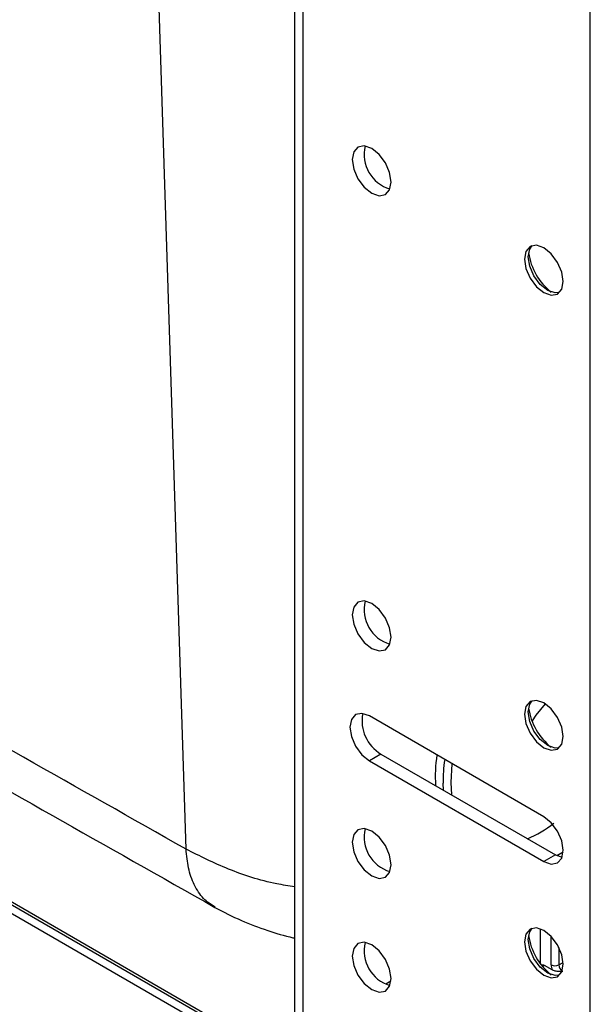
# Model space of a CAD drawing. Units: inches. Extents: x 0 to 82.7, y 0 to 58.5.
# Drawn here: x 14.9 to 17, y 23.7 to 27.2 of the extents above; entities that cross this region are included whole.
import ezdxf

# ---------------------------------------------------------------- set-up
doc = ezdxf.new("R2010")
doc.units = ezdxf.units.IN
doc.header["$LTSCALE"] = 5
doc.header["$MEASUREMENT"] = 0

msp = doc.modelspace()

# ---------------------------------------------------------------- linework, layer by layer
at = {"color": 7, "linetype": 'Continuous', "lineweight": 25}
for p, q in [((15.5474, 24.2533), (15.1404, 36.9831)), ((15.9371, 30.1369), (15.9371, 23.6046)), ((15.9659, 30.0968), (15.9659, 23.5644)), ((16.9987, 23.0325), (16.9987, 29.4362)), ((9.5809, 27.1367), (15.7471, 23.577)), ((9.5356, 27.1323), (15.7206, 23.5617)), ((10.1922, 26.7944), (15.7563, 23.5823)), ((16.8317, 24.3698), (16.2053, 24.7314)), ((16.2471, 24.5948), (16.2053, 24.5707)), ((16.2471, 24.5948), (16.8734, 24.2332)), ((16.2053, 24.5707), (16.8317, 24.2091)), ((16.471, 24.4655), (16.4699, 24.49)), ((16.8781, 24.2307), (16.9011, 24.244)), ((16.8734, 24.2332), (16.8317, 24.2091)), ((16.8734, 24.2332), (16.8971, 24.2243)), ((16.8204, 23.8415), (16.8204, 23.967)), ((16.858, 23.8382), (16.858, 23.9404)), ((16.8858, 23.9004), (16.8858, 23.8382)), ((16.8245, 23.8367), (16.8242, 23.8366)), ((16.8343, 23.8357), (16.8279, 23.8321)), ((16.8617, 23.8199), (16.8343, 23.8357)), ((16.8858, 23.8382), (16.9011, 23.847)), ((16.2827, 23.7794), (16.2644, 23.7689))]:
    msp.add_line(p, q, dxfattribs=at)
at = {"color": 7, "linetype": 'Continuous', "lineweight": 25, "flags": 128}
for points in [[(16.2833, 26.6474), (16.278, 26.6812), (16.2629, 26.716), (16.2403, 26.7464), (16.2137, 26.7679), (16.187, 26.7772), (16.1645, 26.7728), (16.1494, 26.7554), (16.1441, 26.7277), (16.1494, 26.6939), (16.1645, 26.6591), (16.187, 26.6287), (16.2137, 26.6072), (16.2403, 26.5979), (16.2629, 26.6023), (16.278, 26.6197), (16.2833, 26.6474)], [(16.9013, 26.2906), (16.896, 26.3244), (16.8809, 26.3592), (16.8583, 26.3897), (16.8317, 26.4112), (16.8051, 26.4204), (16.7825, 26.416), (16.7674, 26.3987), (16.7621, 26.371), (16.7674, 26.3372), (16.7825, 26.3024), (16.8051, 26.2719), (16.8317, 26.2504), (16.8583, 26.2412), (16.8809, 26.2455), (16.896, 26.2629), (16.9013, 26.2906)], [(16.8874, 26.2504), (16.8722, 26.2492), (16.8456, 26.2585), (16.819, 26.2799), (16.7964, 26.3104), (16.7813, 26.3452), (16.776, 26.379), (16.7813, 26.4067), (16.7899, 26.4192)], [(16.1441, 25.0947), (16.1494, 25.0608), (16.1645, 25.0261), (16.187, 24.9956), (16.2137, 24.9741), (16.2403, 24.9649), (16.2629, 24.9692), (16.278, 24.9866), (16.2833, 25.0143), (16.278, 25.0481), (16.2629, 25.0829), (16.2403, 25.1134), (16.2137, 25.1349), (16.187, 25.1441), (16.1645, 25.1397), (16.1494, 25.1224), (16.1441, 25.0947)], [(16.7621, 24.7379), (16.7674, 24.7041), (16.7825, 24.6693), (16.8051, 24.6388), (16.8317, 24.6173), (16.8583, 24.6081), (16.8809, 24.6125), (16.896, 24.6298), (16.9013, 24.6575), (16.896, 24.6913), (16.8809, 24.7261), (16.8583, 24.7566), (16.8317, 24.7781), (16.8051, 24.7873), (16.7825, 24.7829), (16.7674, 24.7656), (16.7621, 24.7379)], [(16.8874, 24.6173), (16.8722, 24.6161), (16.8456, 24.6254), (16.819, 24.6469), (16.7964, 24.6773), (16.7813, 24.7121), (16.776, 24.7459), (16.7813, 24.7736), (16.7899, 24.7861)], [(16.8365, 24.7751), (16.8031, 24.7341), (16.7894, 24.7134)], [(16.2053, 24.7314), (16.1787, 24.7407), (16.1561, 24.7363), (16.141, 24.7189), (16.1357, 24.6912), (16.141, 24.6574), (16.1561, 24.6226), (16.1787, 24.5922), (16.2053, 24.5707)], [(16.5018, 24.5602), (16.4977, 24.4921), (16.5008, 24.4483)], [(16.8317, 24.2091), (16.8583, 24.1998), (16.8809, 24.2042), (16.896, 24.2216), (16.9013, 24.2493), (16.896, 24.2831), (16.8809, 24.3179), (16.8583, 24.3483), (16.8317, 24.3698)], [(16.1441, 24.2781), (16.1494, 24.2443), (16.1645, 24.2095), (16.187, 24.1791), (16.2137, 24.1576), (16.2403, 24.1483), (16.2629, 24.1527), (16.278, 24.1701), (16.2833, 24.1978), (16.278, 24.2316), (16.2629, 24.2664), (16.2403, 24.2968), (16.2137, 24.3183), (16.187, 24.3276), (16.1645, 24.3232), (16.1494, 24.3058), (16.1441, 24.2781)], [(16.7621, 23.9213), (16.7674, 23.8875), (16.7825, 23.8527), (16.8051, 23.8223), (16.8317, 23.8008), (16.8583, 23.7915), (16.8809, 23.7959), (16.896, 23.8133), (16.9013, 23.841), (16.896, 23.8748), (16.8809, 23.9096), (16.8583, 23.94), (16.8317, 23.9615), (16.8051, 23.9708), (16.7825, 23.9664), (16.7674, 23.949), (16.7621, 23.9213)], [(16.8874, 23.8008), (16.8722, 23.7996), (16.8456, 23.8088), (16.819, 23.8303), (16.7964, 23.8608), (16.7813, 23.8956), (16.776, 23.9294), (16.7813, 23.9571), (16.7899, 23.9696)], [(16.1441, 23.8698), (16.1494, 23.836), (16.1645, 23.8013), (16.187, 23.7708), (16.2137, 23.7493), (16.2403, 23.74), (16.2629, 23.7444), (16.278, 23.7618), (16.2833, 23.7895), (16.278, 23.8233), (16.2629, 23.8581), (16.2403, 23.8885), (16.2137, 23.91), (16.187, 23.9193), (16.1645, 23.9149), (16.1494, 23.8975), (16.1441, 23.8698)]]:
    msp.add_lwpolyline(points, dxfattribs=at)
at = {"color": 7, "linetype": 'Continuous', "lineweight": 25}
for centre, radius, start, end in [((16.3159, 26.7466), 0.1295, 166.5019, 253.4927), ((16.9921, 26.4234), 0.2171, 188.0455, 231.9491), ((16.3159, 25.1135), 0.1295, 166.5019, 253.4927), ((16.3166, 24.7135), 0.1376, 168.7925, 239.6387), ((16.9921, 24.7903), 0.2171, 188.0455, 231.9491), ((16.9303, 24.5149), 0.4882, 170.9975, 183.9121), ((16.9735, 24.497), 0.5037, 171.0727, 180.7947), ((16.608, 24.6807), 0.4232, 292.9677, 307.8553), ((16.3159, 24.297), 0.1295, 166.5019, 253.4927), ((16.9921, 23.9738), 0.2171, 188.0455, 231.9491), ((16.3159, 23.8887), 0.1295, 166.5019, 253.4927), ((16.8286, 23.8277), 0.0099, 54.3824, 114.3071), ((16.8719, 23.865), 0.0303, 242.6097, 297.3903), ((16.9092, 23.8391), 0.0513, 181.1082, 202.0212), ((16.9166, 23.8397), 0.0308, 182.9349, 230.6644)]:
    msp.add_arc(centre, radius, start, end, dxfattribs=at)
msp.add_open_spline([(15.5474, 24.2533), (14.7693, 24.693), (13.2131, 25.5723), (11.6903, 26.4705), (10.9289, 26.9196)], degree=3, dxfattribs=at)
for points, knots in [([(11.0316, 26.7112), (11.793, 26.2621), (13.316, 25.3635), (14.8724, 24.4843), (15.6508, 24.0446)], [0, 0, 0, 0, 0.49988, 1, 1, 1, 1]), ([(15.9371, 24.1179), (15.9155, 24.1214), (15.8312, 24.135), (15.6956, 24.179), (15.5968, 24.2286), (15.5474, 24.2533)], [0, 0, 0, 0, 0.146664, 0.573331, 1, 1, 1, 1]), ([(15.6512, 24.0454), (15.6368, 24.0548), (15.6069, 24.0745), (15.5754, 24.1237), (15.5538, 24.1834), (15.5495, 24.2305), (15.5474, 24.2533)], [0, 0, 0, 0, 0.24359, 0.506742, 0.760084, 1, 1, 1, 1]), ([(15.6507, 24.0447), (15.6819, 24.0284), (15.7416, 23.9971), (15.837, 23.9622), (15.9017, 23.9419), (15.935, 23.9349), (15.9371, 23.9345)], [0, 0, 0, 0, 0.356052, 0.682525, 0.980558, 1, 1, 1, 1]), ([(16.8997, 23.814), (16.8997, 23.814), (16.8941, 23.814), (16.884, 23.8141), (16.8706, 23.8159), (16.8644, 23.8187), (16.8617, 23.8199)], [0, 0, 0, 0, 0.004363, 0.413272, 0.752252, 1, 1, 1, 1])]:
    msp.add_open_spline(points, degree=3, knots=knots, dxfattribs=at)

doc.saveas('drawing.dxf')
